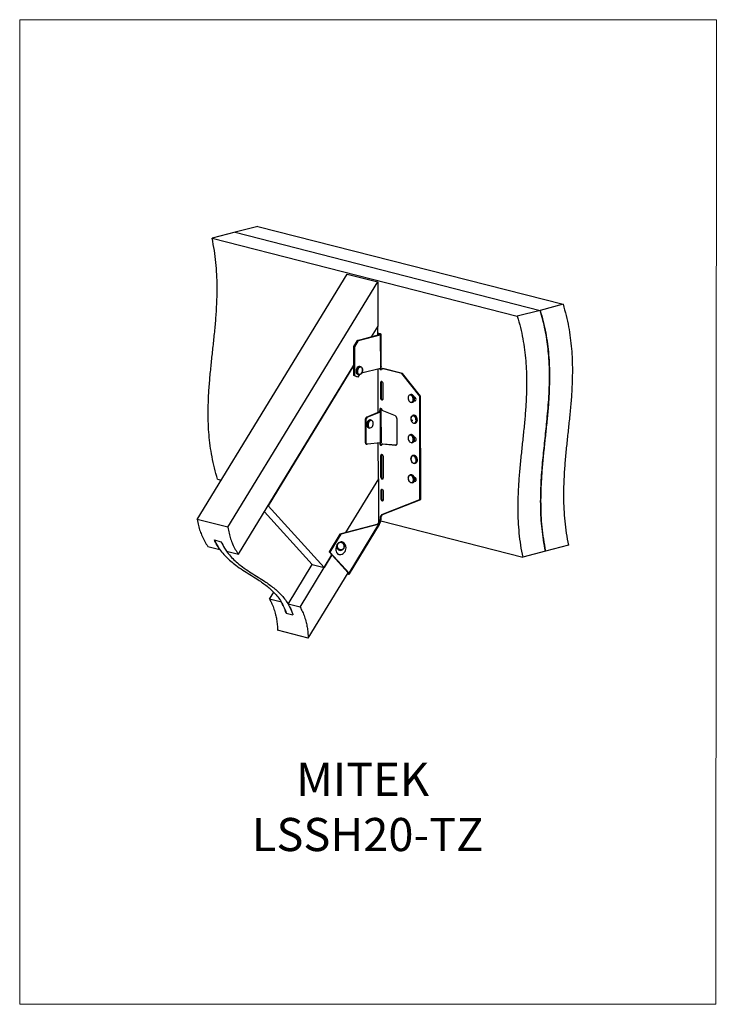
# Model space of a CAD drawing. Units: millimetres. Extents: x -1016 to -175, y -276 to 912.
import ezdxf

# ---------------------------------------------------------------- set-up
doc = ezdxf.new("R2010")
doc.units = ezdxf.units.MM
doc.header["$MEASUREMENT"] = 0
doc.layers.get('0').update_dxf_attribs({"linetype": 'CONTINUOUS', "lineweight": 15})
doc.layers.add('OBJ', color=179, linetype='CONTINUOUS')
doc.styles.add('SLDTEXTSTYLE0', font='TXT', dxfattribs={"width": 0.605})

msp = doc.modelspace()

# ---------------------------------------------------------------- linework, layer by layer
at = {"color": 7, "linetype": 'Continuous', "lineweight": 25}
for p, q in [((-755.7, 655.5), (-783.3, 648.3)), ((-728.1, 662.7), (-755.7, 655.5)), ((-755.7, 655.5), (-387.4, 561.3)), ((-728.1, 662.7), (-359.8, 568.6)), ((-783.3, 648.3), (-415, 554.1)), ((-801.3, 309), (-620.3, 605.1)), ((-764.5, 299.5), (-583.4, 595.7)), ((-620.3, 605.1), (-583.4, 595.7)), ((-583.4, 595.7), (-583.3, 542.3)), ((-387.4, 561.3), (-415, 554.1)), ((-359.8, 568.6), (-387.4, 561.3)), ((-583.3, 542.3), (-591.2, 529.4)), ((-583.2, 531.5), (-583.3, 542.3)), ((-612.3, 517.6), (-607.7, 525.1)), ((-611.3, 517.4), (-606.7, 524.9)), ((-607.7, 525.1), (-581.3, 532)), ((-606.7, 524.9), (-607.7, 525.1)), ((-606.7, 524.9), (-580.4, 531.8)), ((-580.4, 532.9), (-583.2, 533.6)), ((-581.3, 532.6), (-583.2, 533.1)), ((-580.4, 531.8), (-580.3, 491.5)), ((-579.3, 493.4), (-579.5, 532.3)), ((-611.3, 517.4), (-612.3, 517.6)), ((-612.2, 482.5), (-612.3, 517.6)), ((-611.2, 482.3), (-611.3, 517.4)), ((-751.6, 266.9), (-612.2, 495)), ((-612.2, 495), (-715.9, 325.4)), ((-603.9, 493.2), (-605, 493.5)), ((-580.3, 491.3), (-603, 485.3)), ((-582.9, 438.4), (-583.1, 490.5)), ((-578.4, 491.1), (-577.5, 491.3)), ((-554.5, 484.9), (-578.4, 491.1)), ((-553.6, 485.2), (-577.5, 491.3)), ((-611.2, 482.3), (-612.2, 482.5)), ((-608.6, 481), (-612.2, 482.5)), ((-607.6, 480.7), (-611.2, 482.3)), ((-607.6, 480.7), (-608.6, 481)), ((-605.3, 483.7), (-607.6, 480.7)), ((-607.4, 484), (-606.4, 483.7)), ((-554.5, 484.9), (-553.6, 485.2)), ((-532.8, 457.6), (-554.5, 484.9)), ((-531.9, 457.8), (-553.6, 485.2)), ((-580.3, 473.6), (-579.4, 473.8)), ((-580.3, 473.6), (-580.3, 455.9)), ((-579.4, 473.8), (-579.3, 456.2)), ((-576.9, 455.1), (-577, 472.7)), ((-580.3, 455.9), (-579.3, 456.2)), ((-543.7, 459.8), (-544.7, 459.5)), ((-538.8, 456.6), (-539.5, 456.7)), ((-539.4, 452.2), (-538.8, 452)), ((-539.2, 452.6), (-537.9, 452.3)), ((-538.8, 452), (-537.9, 452.3)), ((-537.9, 452.3), (-537.8, 452.3)), ((-532.8, 457.6), (-531.9, 457.8)), ((-532.5, 333), (-532.8, 457.6)), ((-531.5, 333.2), (-531.9, 457.8)), ((-580.1, 440.9), (-581.1, 440.6)), ((-562.2, 433.8), (-578.3, 440.4)), ((-542.2, 450.1), (-541.2, 450.4)), ((-542.2, 450.1), (-542.2, 450.1)), ((-597.4, 430), (-598.3, 430.3)), ((-598.2, 401.4), (-598.3, 430.3)), ((-597.3, 401.1), (-597.4, 430)), ((-597.1, 432.5), (-581.1, 439.2)), ((-596.1, 432.2), (-597.1, 432.5)), ((-596.1, 432.2), (-580.1, 438.9)), ((-591.1, 428.8), (-592.1, 429)), ((-591.9, 428.8), (-591.1, 428.8)), ((-581.1, 439.2), (-580.8, 439.3)), ((-580.1, 438.9), (-581.1, 439.2)), ((-579.7, 439.1), (-580.8, 439.3)), ((-580.1, 438.9), (-579.7, 439.1)), ((-580, 401.3), (-580.1, 438.9)), ((-579.1, 402.3), (-579.2, 439)), ((-560, 401.2), (-560.1, 430.1)), ((-541.5, 433), (-542.1, 433.2)), ((-542.1, 428.6), (-541.1, 428.9)), ((-542.1, 428.6), (-541.5, 428.5)), ((-540.3, 434.7), (-541.3, 434.4)), ((-594.6, 419.6), (-593.5, 419.3)), ((-538.9, 425), (-537.8, 425.3)), ((-543.5, 411.3), (-544.6, 411)), ((-538.7, 408.1), (-539.3, 408.2)), ((-539.1, 404.1), (-537.7, 403.8)), ((-597.3, 401.1), (-598.2, 401.4)), ((-597.3, 399.8), (-596.4, 399.6)), ((-580, 401.3), (-596, 399.6)), ((-582.7, 357.8), (-582.8, 401)), ((-579.6, 401.3), (-580, 401.3)), ((-578.2, 400.2), (-577.2, 400.4)), ((-578.2, 400.2), (-562.1, 398.6)), ((-577.2, 400.4), (-561.1, 398.8)), ((-562.1, 398.6), (-561.1, 398.8)), ((-561.1, 398.8), (-561, 398.8)), ((-542.1, 401.6), (-541.1, 401.9)), ((-539.2, 403.7), (-538.7, 403.6)), ((-538.7, 403.6), (-537.7, 403.8)), ((-537.7, 403.8), (-537.7, 403.8)), ((-580, 385.6), (-579.1, 385.9)), ((-580, 385.6), (-580, 360.4)), ((-579.1, 385.9), (-579, 360.7)), ((-576.7, 359.6), (-576.7, 384.8)), ((-540.2, 386.2), (-541.2, 386)), ((-538.7, 376.5), (-537.7, 376.8)), ((-776.8, 357.5), (-772.3, 356.4)), ((-582.7, 357.8), (-622.3, 293.1)), ((-582.7, 357.8), (-582.5, 304.4)), ((-580, 360.4), (-579, 360.7)), ((-546.7, 359.7), (-546.7, 359.5)), ((-543.4, 362.8), (-544.4, 362.6)), ((-538.6, 359.6), (-539.2, 359.8)), ((-542, 353.1), (-540.9, 353.4)), ((-539.1, 355.2), (-538.5, 355.1)), ((-538.9, 355.7), (-537.6, 355.3)), ((-538.5, 355.1), (-537.6, 355.3)), ((-537.6, 355.3), (-537.5, 355.3)), ((-579.9, 343.3), (-579, 343.6)), ((-579.9, 343.3), (-579.9, 334.3)), ((-579.9, 334.3), (-578.9, 334.5)), ((-579, 343.6), (-578.9, 334.5)), ((-578.6, 314.8), (-532.5, 333)), ((-577.6, 315.1), (-531.5, 333.2)), ((-576.6, 333.4), (-576.6, 342.5)), ((-532.5, 333), (-531.5, 333.2)), ((-648.1, 250.8), (-715.9, 325.4)), ((-662.5, 254.5), (-720.3, 318.2)), ((-580.6, 310.2), (-579.6, 310.4)), ((-580.6, 310.2), (-580.6, 308.1)), ((-579.6, 310.4), (-579.6, 308.3)), ((-578.6, 314.8), (-577.6, 315.1)), ((-764.5, 299.5), (-801.3, 309)), ((-583, 303.4), (-629.1, 291.3)), ((-582.1, 303.1), (-628.1, 291.1)), ((-618.1, 244.2), (-582.1, 303.1)), ((-617.7, 243.1), (-581.2, 302.8)), ((-583.2, 303.3), (-582.5, 304.4)), ((-583, 303.4), (-582.1, 303.1)), ((-580.9, 306.8), (-582.5, 304.1)), ((-582.1, 303.7), (-582.5, 304.1)), ((-581.4, 303), (-582.1, 303.7)), ((-580.2, 306), (-581.9, 303.4)), ((-581.4, 303), (-581.5, 303.1)), ((-580.2, 306), (-580.9, 306.8)), ((-580.6, 308.1), (-579.6, 308.3)), ((-579.8, 307.1), (-408.5, 263.4)), ((-629.1, 291.3), (-642.2, 269.9)), ((-628.1, 291.1), (-641.2, 269.6)), ((-628.1, 291.1), (-629.1, 291.3)), ((-788.5, 276.4), (-774.1, 272.7)), ((-780.7, 284.2), (-772.7, 282.1)), ((-632.5, 279.1), (-632.7, 278.7)), ((-624.2, 274), (-624, 274.3)), ((-353.3, 277.8), (-380.9, 270.6)), ((-766, 270.6), (-751.6, 266.9)), ((-677.2, 203.2), (-638.8, 266.1)), ((-638.8, 266.1), (-648.1, 250.8)), ((-641.2, 269.6), (-642.2, 269.9)), ((-642.2, 269.9), (-619.1, 244.4)), ((-641.2, 269.6), (-618.1, 244.2)), ((-380.9, 270.6), (-408.5, 263.4)), ((-691.6, 206.8), (-662.5, 254.5)), ((-662.5, 254.5), (-648.1, 250.8)), ((-667.4, 165.6), (-619.2, 244.5)), ((-618.8, 243), (-619.9, 243.3)), ((-619.4, 243.8), (-619.6, 243.8)), ((-619.4, 243.8), (-618.8, 243)), ((-619.1, 244.4), (-618.1, 244.2)), ((-714.1, 212.6), (-709, 221)), ((-699.7, 208.9), (-714.1, 212.6)), ((-677.2, 203.2), (-691.6, 206.8)), ((-693.9, 196), (-685.9, 194)), ((-667.4, 165.6), (-704.3, 175.1))]:
    msp.add_line(p, q, dxfattribs=at)
at = {"color": 8, "linetype": 'Continuous', "lineweight": 25}
for p, q in [((-581.3, 532.6), (-581.3, 532)), ((-581.1, 439.2), (-581.1, 440.6)), ((-582.5, 304.1), (-583, 303.4)), ((-580.6, 308.1), (-582.6, 308.6)), ((-582.6, 307.2), (-580.9, 306.8)), ((-619, 244.4), (-619.4, 243.8))]:
    msp.add_line(p, q, dxfattribs=at)
msp.add_lwpolyline([(-174.7, 912.1), (-1015.7, 912.1), (-1015.7, -276.2), (-175.5, -276.3)], close=True)
at = {"color": 7, "linetype": 'Continuous', "lineweight": 25, "flags": 128}
for points in [[(-581.3, 532), (-581.1, 532.1), (-580.9, 532.2), (-580.8, 532.2), (-580.8, 532.3), (-580.8, 532.4), (-580.9, 532.5), (-581.1, 532.6), (-581.3, 532.6)], [(-580.4, 531.8), (-580, 531.9), (-579.7, 532), (-579.5, 532.2), (-579.5, 532.3), (-579.5, 532.5), (-579.7, 532.6), (-580, 532.8), (-580.4, 532.9)], [(-605, 493.5), (-605.3, 493.5), (-606.3, 493.4), (-607.2, 493), (-608.1, 492.2), (-608.8, 491.2), (-609.3, 490), (-609.6, 488.7), (-609.6, 487.4), (-609.4, 486.2), (-609, 485.2), (-608.3, 484.5), (-607.5, 484), (-607.4, 484)], [(-604.4, 484.2), (-603.5, 484.8), (-602.8, 485.7), (-602.2, 486.8), (-601.8, 488), (-601.7, 489.3), (-601.9, 490.5), (-602.2, 491.5), (-602.8, 492.2), (-603.6, 492.7), (-604.5, 492.8), (-605.4, 492.5), (-606.2, 491.9), (-607, 491.1), (-607.6, 490), (-607.9, 488.8), (-608, 487.5), (-607.9, 486.3), (-607.5, 485.3), (-606.9, 484.6), (-606.1, 484.1), (-605.3, 484), (-604.4, 484.2)], [(-603.9, 493.2), (-603.4, 493), (-602.7, 492.4), (-602.1, 491.5), (-601.8, 490.4), (-601.7, 489.1), (-601.9, 487.8), (-602.3, 486.6), (-602.9, 485.4), (-603.7, 484.6), (-604.6, 483.9)], [(-578.4, 491.1), (-578.6, 490.3), (-578.9, 489.7), (-579.5, 489.4), (-580.1, 489.5), (-580.7, 490), (-581.1, 490.7), (-581.2, 491)], [(-604.6, 483.9), (-605.5, 483.7), (-606.4, 483.7)], [(-577, 472.7), (-577.1, 473.6), (-577.5, 474.4), (-578, 475.1), (-578.7, 475.4), (-579.3, 475.4), (-579.8, 475), (-580.2, 474.4), (-580.3, 473.6)], [(-580.3, 455.9), (-580.1, 455), (-579.8, 454.2), (-579.2, 453.6), (-578.6, 453.2), (-578, 453.2), (-577.4, 453.6), (-577.1, 454.2), (-576.9, 455.1)], [(-542.6, 450.4), (-541.8, 450.8), (-541.2, 451.6), (-540.8, 452.6), (-540.6, 453.8), (-540.7, 455), (-541, 456.2), (-541.6, 457.3), (-542.4, 458.2), (-543.2, 458.8), (-544.1, 459.1), (-545, 459), (-545.8, 458.6), (-546.4, 457.9), (-546.8, 456.9), (-546.9, 455.7), (-546.8, 454.5), (-546.5, 453.2), (-545.9, 452.1), (-545.2, 451.2), (-544.3, 450.6), (-543.4, 450.3), (-542.6, 450.4)], [(-544.7, 459.5), (-544.4, 459.6), (-543.4, 459.5), (-542.5, 459.1), (-541.6, 458.3), (-540.9, 457.3), (-540.4, 456.1), (-540.1, 454.8), (-540, 453.5), (-540.2, 452.3), (-540.7, 451.3), (-541.3, 450.5), (-542.2, 450.1)], [(-541.2, 450.4), (-541.1, 450.4), (-540.3, 450.8), (-539.7, 451.6), (-539.2, 452.6), (-539, 453.8), (-539.1, 455.1), (-539.4, 456.4), (-539.9, 457.6), (-540.6, 458.6), (-541.5, 459.3), (-542.4, 459.8), (-543.3, 459.9), (-543.7, 459.8)], [(-538.8, 452), (-538.2, 452), (-537.7, 452.4), (-537.3, 453), (-537.2, 453.9), (-537.3, 454.8), (-537.7, 455.6), (-538.2, 456.2), (-538.8, 456.6)], [(-578.3, 440.4), (-578.3, 441.2), (-578.6, 441.9), (-579, 442.5), (-579.6, 442.9), (-580.2, 442.9), (-580.7, 442.7), (-581, 442.1), (-581.1, 441.4), (-581.1, 440.6)], [(-592.1, 429), (-592.9, 429.1), (-593.9, 428.8), (-594.8, 428.3), (-595.6, 427.4), (-596.2, 426.3), (-596.6, 425), (-596.8, 423.7), (-596.7, 422.4), (-596.4, 421.3), (-595.9, 420.4), (-595.1, 419.8), (-594.6, 419.6)], [(-593.5, 419.3), (-594.1, 419.5), (-594.8, 420.1), (-595.4, 421.1), (-595.7, 422.2), (-595.8, 423.4), (-595.6, 424.7), (-595.2, 426), (-594.5, 427.1), (-593.7, 428), (-592.8, 428.6), (-591.9, 428.8)], [(-591.6, 428.4), (-592.5, 428.1), (-593.4, 427.5), (-594.1, 426.7), (-594.7, 425.6), (-595.1, 424.3), (-595.2, 423.1), (-595.1, 421.9), (-594.7, 420.9), (-594.1, 420.1), (-593.3, 419.7), (-592.4, 419.6), (-591.5, 419.8), (-590.7, 420.4), (-589.9, 421.3), (-589.3, 422.4), (-589, 423.6), (-588.9, 424.8), (-589, 426), (-589.4, 427), (-590, 427.8), (-590.8, 428.3), (-591.6, 428.4)], [(-542.1, 433.2), (-542.7, 433.2), (-543.3, 432.8), (-543.6, 432.2), (-543.7, 431.3), (-543.6, 430.4), (-543.3, 429.6), (-542.7, 429), (-542.1, 428.6)], [(-541.5, 434), (-542.3, 433.6), (-542.9, 432.9), (-543.3, 432), (-543.5, 430.8), (-543.5, 429.6), (-543.2, 428.3), (-542.6, 427.2), (-541.9, 426.3), (-541.1, 425.6), (-540.2, 425.3), (-539.3, 425.3), (-538.5, 425.7), (-537.9, 426.4), (-537.4, 427.3), (-537.2, 428.5), (-537.3, 429.7), (-537.6, 431), (-538.1, 432.1), (-538.8, 433), (-539.7, 433.7), (-540.6, 434), (-541.5, 434)], [(-541.3, 434.5), (-540.4, 434.5), (-539.4, 434.2), (-538.5, 433.5), (-537.8, 432.6), (-537.2, 431.4), (-536.8, 430.2), (-536.6, 428.9), (-536.8, 427.6), (-537.1, 426.5), (-537.7, 425.7), (-538.5, 425.1), (-538.9, 425)], [(-537.8, 425.3), (-537.4, 425.4), (-536.7, 425.9), (-536.1, 426.8), (-535.7, 427.9), (-535.6, 429.1), (-535.7, 430.4), (-536.1, 431.7), (-536.7, 432.8), (-537.5, 433.8), (-538.4, 434.4), (-539.3, 434.8), (-540.2, 434.7)], [(-545.7, 410.1), (-546.3, 409.3), (-546.7, 408.3), (-546.8, 407.1), (-546.7, 405.9), (-546.3, 404.7), (-545.7, 403.6), (-545, 402.7), (-544.1, 402.1), (-543.2, 401.9), (-542.4, 402), (-541.6, 402.4), (-541, 403.2), (-540.6, 404.2), (-540.5, 405.4), (-540.6, 406.6), (-540.9, 407.8), (-541.5, 408.9), (-542.3, 409.8), (-543.1, 410.4), (-544, 410.6), (-544.9, 410.5), (-545.7, 410.1)], [(-545.6, 410.5), (-544.8, 411), (-544.6, 411)], [(-541.1, 401.9), (-540.5, 402.1), (-539.7, 402.8), (-539.2, 403.7), (-538.9, 404.8), (-538.9, 406.1), (-539.1, 407.4), (-539.5, 408.6), (-540.2, 409.7), (-541, 410.6), (-541.9, 411.2), (-542.8, 411.4), (-543.5, 411.3)], [(-538.7, 403.6), (-538.1, 403.6), (-537.5, 403.9), (-537.2, 404.6), (-537, 405.4), (-537.2, 406.3), (-537.5, 407.1), (-538.1, 407.8), (-538.7, 408.1)], [(-596, 399.6), (-596.3, 399.6), (-596.5, 399.6), (-596.7, 399.8), (-596.9, 399.9), (-597.1, 400.2), (-597.2, 400.5), (-597.3, 400.8), (-597.3, 401.1)], [(-581, 401.2), (-581, 400.6), (-580.9, 399.8), (-580.5, 399.1), (-580, 398.6), (-579.5, 398.4), (-578.9, 398.4), (-578.5, 398.8), (-578.2, 399.4), (-578.2, 400.2), (-578.2, 400.2)], [(-562.1, 398.6), (-561.7, 398.6), (-561.3, 398.7), (-560.9, 398.9), (-560.6, 399.2), (-560.4, 399.6), (-560.2, 400.1), (-560.1, 400.6), (-560, 401.2)], [(-576.7, 384.8), (-576.9, 385.7), (-577.2, 386.5), (-577.8, 387.1), (-578.4, 387.5), (-579, 387.5), (-579.6, 387.1), (-579.9, 386.5), (-580, 385.6)], [(-543, 384), (-543.3, 383), (-543.4, 381.8), (-543.2, 380.5), (-542.8, 379.3), (-542.2, 378.3), (-541.4, 377.5), (-540.5, 376.9), (-539.6, 376.8), (-538.8, 376.9), (-538.1, 377.5), (-537.5, 378.3), (-537.2, 379.3), (-537.1, 380.5), (-537.2, 381.8), (-537.7, 383), (-538.3, 384), (-539.1, 384.9), (-539.9, 385.4), (-540.8, 385.6), (-541.7, 385.4), (-542.4, 384.9), (-543, 384)], [(-538.7, 376.5), (-538.7, 376.5), (-539.6, 376.5), (-540.6, 376.8), (-541.5, 377.4), (-542.2, 378.3), (-542.9, 379.5), (-543.3, 380.7), (-543.4, 382), (-543.3, 383.3), (-542.9, 384.4)], [(-537.7, 376.8), (-536.9, 377.2), (-536.2, 377.9), (-535.7, 378.9), (-535.5, 380.1), (-535.5, 381.4), (-535.8, 382.7), (-536.3, 383.9), (-537, 384.9), (-537.8, 385.7), (-538.8, 386.2), (-539.7, 386.3), (-540.2, 386.2)], [(-580, 360.4), (-579.8, 359.5), (-579.5, 358.7), (-578.9, 358.1), (-578.3, 357.8), (-577.7, 357.8), (-577.1, 358.1), (-576.8, 358.8), (-576.7, 359.6)], [(-546.6, 359.8), (-546.3, 360.7), (-545.8, 361.6), (-545.1, 362.3), (-544.2, 362.6), (-543.3, 362.6), (-542.4, 362.2), (-541.5, 361.5), (-540.7, 360.5), (-540.2, 359.4), (-539.8, 358.1), (-539.7, 356.8), (-539.9, 355.5), (-540.3, 354.5), (-540.9, 353.7), (-541.7, 353.2), (-542.6, 353), (-543.6, 353.3), (-544.5, 353.8), (-545.1, 354.5)], [(-546.6, 359.3), (-546.6, 358.1), (-546.4, 356.9), (-545.9, 355.7), (-545.3, 354.7), (-544.5, 353.9), (-543.6, 353.5), (-542.7, 353.4), (-541.9, 353.6), (-541.2, 354.2), (-540.6, 355.1), (-540.4, 356.2), (-540.3, 357.4), (-540.6, 358.7), (-541, 359.9), (-541.7, 360.9), (-542.5, 361.6), (-543.4, 362.1), (-544.3, 362.2), (-545.1, 361.9), (-545.8, 361.3), (-546.3, 360.4), (-546.6, 359.3)], [(-540.9, 353.4), (-540.7, 353.5), (-539.9, 354), (-539.3, 354.8), (-538.9, 355.8), (-538.7, 357), (-538.8, 358.3), (-539.1, 359.6), (-539.7, 360.8), (-540.5, 361.8), (-541.3, 362.5), (-542.3, 362.9), (-543.2, 362.9), (-543.4, 362.8)], [(-538.5, 355.1), (-537.9, 355.1), (-537.4, 355.4), (-537, 356.1), (-536.9, 356.9), (-537, 357.8), (-537.4, 358.6), (-537.9, 359.3), (-538.6, 359.6)], [(-576.6, 342.5), (-576.7, 343.4), (-577.1, 344.2), (-577.6, 344.8), (-578.3, 345.2), (-578.9, 345.2), (-579.4, 344.8), (-579.8, 344.2), (-579.9, 343.3)], [(-579.9, 334.3), (-579.8, 333.4), (-579.4, 332.6), (-578.9, 331.9), (-578.2, 331.6), (-577.6, 331.6), (-577.1, 332), (-576.7, 332.6), (-576.6, 333.4)], [(-633.3, 276.7), (-633.7, 275.3), (-633.9, 273.6), (-633.9, 272), (-633.7, 270.5), (-633.2, 269.2), (-632.5, 268.1), (-631.5, 267.2), (-630.5, 266.8), (-629.5, 266.6)], [(-630.5, 280.5), (-631.5, 279.8), (-632.2, 278.8), (-632.5, 277.6), (-632.5, 276.4), (-632.2, 275.2), (-631.5, 274.1), (-630.6, 273.3), (-629.4, 272.7), (-628.2, 272.5), (-626.9, 272.6), (-625.8, 273.1), (-624.8, 273.8), (-624.1, 274.8), (-623.8, 276), (-623.8, 277.2), (-624.1, 278.4), (-624.8, 279.5), (-625.8, 280.3), (-626.9, 280.9), (-628.1, 281.1), (-629.4, 281), (-630.5, 280.5)], [(-632.5, 279.1), (-631.8, 280), (-630.8, 280.8)], [(-619.4, 243.8), (-619.2, 243.8), (-619, 243.7), (-618.9, 243.8), (-618.8, 243.9), (-618.8, 244), (-618.8, 244.1), (-618.9, 244.3), (-619.1, 244.4)], [(-618.8, 243), (-618.4, 243), (-618, 243), (-617.8, 243), (-617.7, 243.2), (-617.6, 243.3), (-617.7, 243.6), (-617.8, 243.9), (-618.1, 244.2)]]:
    msp.add_lwpolyline(points, dxfattribs=at)
at = {"color": 8, "linetype": 'Continuous', "lineweight": 25, "flags": 128}
for points in [[(-606.4, 483.7), (-606.5, 483.8), (-607.3, 484.2), (-607.9, 484.9), (-608.4, 486), (-608.6, 487.2), (-608.6, 488.5), (-608.3, 489.7), (-607.7, 490.9), (-607, 492), (-606.2, 492.7), (-605.2, 493.2), (-604.3, 493.3), (-603.9, 493.2)], [(-544.6, 411), (-543.9, 411.1), (-542.9, 410.9), (-542, 410.3), (-541.2, 409.5), (-540.5, 408.4), (-540.1, 407.1), (-539.9, 405.8), (-539.9, 404.6), (-540.2, 403.4), (-540.8, 402.5), (-541.5, 401.9), (-542.1, 401.6)], [(-541.2, 386), (-540.7, 386), (-539.8, 385.9), (-538.9, 385.4), (-538, 384.6), (-537.3, 383.6), (-536.8, 382.4), (-536.5, 381.1), (-536.5, 379.8), (-536.7, 378.6), (-537.2, 377.6), (-537.9, 376.9), (-538.7, 376.5)]]:
    msp.add_lwpolyline(points, dxfattribs=at)
at = {"color": 7, "linetype": 'Continuous', "lineweight": 25}
for centre, radius, start, end in [((-577.4, 490.8), 2.95, 166.3709, 171.9592), ((-578.1, 491.7), 2.18, 187.8204, 248.8978), ((-577.4, 474), 1.98, 133.2759, 184.8261), ((-576.8, 455.9), 2.54, 173.5251, 252.1162), ((-578.1, 441.5), 2.14, 140.2376, 197.8636), ((-595.9, 430.4), 2.42, 119.2029, 182.1643), ((-594.9, 430.1), 2.42, 119.2029, 182.1643), ((-564.1, 430.3), 3.97, 357.6083, 61.4844), ((-596.8, 401.2), 1.49, 173.9406, 246.7569), ((-577.7, 400.8), 2.41, 169.8837, 246.8192), ((-577.1, 386), 1.98, 133.2759, 184.8261), ((-541.1, 382.8), 2.48, 133.1494, 205.2721), ((-540.4, 383.3), 2.73, 106.4387, 157.7576), ((-576.5, 360.4), 2.54, 173.5251, 252.1162), ((-577, 343.8), 1.98, 133.2759, 184.8261), ((-576.4, 334.3), 2.54, 173.5251, 252.1162), ((-575, 310.6), 5.54, 129.8281, 184.2627), ((-574.1, 310.8), 5.54, 129.8281, 184.2627), ((-583.1, 308.1), 2.51, 328.9313, 0.0009), ((-584, 308.3), 4.45, 328.9313, 0.0009), ((-628.4, 276.5), 4.89, 152.9078, 329.0342), ((-628.3, 276.5), 4.91, 333.3633, 120.2739), ((-627.6, 277.8), 4.08, 63.9793, 121.5455), ((-629.5, 274.5), 7.87, 269.2943, 0.1699), ((-629.5, 274.5), 7.87, 0.1699, 62.0239)]:
    msp.add_arc(centre, radius, start, end, dxfattribs=at)
at = {"color": 8, "linetype": 'Continuous', "lineweight": 25}
msp.add_arc((-628.1, 276.8), 4.89, 152.8983, 329.0437, dxfattribs=at)
at = {"color": 7, "linetype": 'Continuous', "lineweight": 25}
for points, knots in [([(-776.8, 357.5), (-778.2, 362.1), (-780.8, 371), (-783.6, 384.5), (-785.8, 397.9), (-787.2, 411.1), (-788, 424.2), (-788.2, 437.1), (-788, 451.6), (-787.1, 467.6), (-785.6, 485.1), (-783.8, 502.5), (-781.9, 519.9), (-780, 537.4), (-778.5, 554.9), (-777.5, 572.6), (-777.2, 589.2), (-777.6, 604.7), (-778.7, 619.1), (-780.5, 633.7), (-782.4, 643.4), (-783.3, 648.3)], [0, 0, 0, 0, 0.046647, 0.092104, 0.136774, 0.18099, 0.225011, 0.269026, 0.313159, 0.374151, 0.435534, 0.497231, 0.559099, 0.620969, 0.682691, 0.74418, 0.805461, 0.853579, 0.901852, 0.95054, 1, 1, 1, 1]), ([(-380.9, 270.6), (-381.8, 275.1), (-383.5, 284.1), (-385.2, 297.6), (-386.3, 310.9), (-386.8, 324.1), (-386.8, 337.2), (-386.4, 350.1), (-385.4, 366.6), (-383.6, 386.4), (-381.1, 409.6), (-379, 429.7), (-377.5, 446.8), (-376.6, 460.8), (-376.1, 474.9), (-376.1, 489.2), (-376.7, 502.5), (-377.8, 514.9), (-379.3, 526.3), (-381.3, 537.9), (-384, 549.7), (-386.2, 557.4), (-387.4, 561.3)], [0, 0, 0, 0, 0.045786, 0.090897, 0.135619, 0.180169, 0.224699, 0.269302, 0.314024, 0.396312, 0.478787, 0.561081, 0.610221, 0.659125, 0.707789, 0.75627, 0.804697, 0.842849, 0.881249, 0.920082, 0.959578, 1, 1, 1, 1]), ([(-387.4, 561.3), (-386.1, 556.8), (-383.5, 547.8), (-380.6, 534.3), (-378.5, 520.9), (-377, 507.7), (-376.3, 494.6), (-376, 481.7), (-376.3, 467.2), (-377.1, 451.2), (-378.6, 433.7), (-380.4, 416.3), (-382.3, 398.9), (-384.1, 381.4), (-385.6, 363.9), (-386.6, 346.2), (-386.9, 329.6), (-386.5, 314.1), (-385.5, 299.8), (-383.7, 285.2), (-381.8, 275.5), (-380.9, 270.6)], [0, 0, 0, 0, 0.046676, 0.092169, 0.136876, 0.181125, 0.225174, 0.269209, 0.313353, 0.374348, 0.435719, 0.497396, 0.559239, 0.621083, 0.682783, 0.744254, 0.805523, 0.853634, 0.901897, 0.950569, 1, 1, 1, 1]), ([(-359.8, 568.6), (-358.5, 564), (-355.9, 555.1), (-353, 541.5), (-350.9, 528.2), (-349.4, 515), (-348.7, 501.9), (-348.4, 488.9), (-348.7, 474.4), (-349.5, 458.4), (-351, 440.9), (-352.8, 423.5), (-354.7, 406.1), (-356.5, 388.7), (-358, 371.1), (-359, 353.5), (-359.3, 336.9), (-358.9, 321.4), (-357.9, 307), (-356.1, 292.4), (-354.2, 282.7), (-353.3, 277.8)], [0, 0, 0, 0, 0.046676, 0.092169, 0.136876, 0.181125, 0.225174, 0.269209, 0.313353, 0.374348, 0.435719, 0.497396, 0.559239, 0.621083, 0.682783, 0.744254, 0.805523, 0.853634, 0.901897, 0.950569, 1, 1, 1, 1]), ([(-415, 554.1), (-413.7, 549.6), (-411.1, 540.6), (-408.2, 527.1), (-406.1, 513.7), (-404.7, 500.5), (-403.9, 487.4), (-403.6, 474.4), (-403.9, 459.9), (-404.7, 444), (-406.2, 426.5), (-408, 409.1), (-409.9, 391.7), (-411.7, 374.2), (-413.2, 356.7), (-414.2, 339), (-414.5, 322.4), (-414.1, 306.9), (-413.1, 292.5), (-411.3, 278), (-409.4, 268.3), (-408.5, 263.4)], [0, 0, 0, 0, 0.046676, 0.092169, 0.136876, 0.181125, 0.225174, 0.269209, 0.313353, 0.374348, 0.435719, 0.497396, 0.559239, 0.621083, 0.682783, 0.744254, 0.805523, 0.853634, 0.901897, 0.950569, 1, 1, 1, 1]), ([(-579.3, 493.4), (-579.3, 493.4), (-579.3, 493.4), (-579.4, 493.2), (-579.7, 492.8), (-580, 492.2), (-580.2, 491.8), (-580.3, 491.5)], [0, 0, 0, 0, 0.001645, 0.271876, 0.515387, 0.751159, 1, 1, 1, 1]), ([(-580.7, 439.5), (-580.7, 439.6), (-580.9, 439.9), (-581, 440.3), (-581.1, 440.6)], [0, 0, 0, 0, 0.29674, 1, 1, 1, 1]), ([(-579.7, 439.1), (-579.6, 439.1), (-579.4, 438.9), (-579.2, 438.9), (-579.2, 439), (-579.3, 439.3), (-579.4, 439.6), (-579.7, 440), (-579.9, 440.4), (-580, 440.7), (-580.1, 440.9)], [0, 0, 0, 0, 0.150273, 0.288759, 0.420427, 0.551025, 0.669232, 0.780038, 0.888499, 1, 1, 1, 1]), ([(-579.1, 402.3), (-579.1, 402.3), (-579.1, 402.2), (-579.3, 401.8), (-579.5, 401.5), (-579.6, 401.3)], [0, 0, 0, 0, 0.298424, 0.641225, 1, 1, 1, 1]), ([(-546.7, 359.5), (-546.7, 359.3), (-546.8, 358.6), (-546.7, 357.6), (-546.5, 356.6), (-546.3, 356.1), (-546.2, 356)], [0, 0, 0, 0, 0.18652, 0.537502, 0.889098, 1, 1, 1, 1]), ([(-546.2, 356), (-546.1, 355.8), (-545.8, 355.2), (-545.5, 354.7), (-545.3, 354.5)], [0, 0, 0, 0, 0.466767, 1, 1, 1, 1]), ([(-801.3, 309), (-800.9, 306.5), (-800, 301.6), (-798, 294.9), (-795.5, 288.4), (-792.4, 282.1), (-789.8, 278.3), (-788.5, 276.4)], [0, 0, 0, 0, 0.197974, 0.388496, 0.573763, 0.78793, 1, 1, 1, 1]), ([(-764.5, 299.5), (-764, 297.1), (-763.1, 292.2), (-761.1, 285.5), (-758.6, 279), (-755.5, 272.7), (-752.9, 268.9), (-751.6, 266.9)], [0, 0, 0, 0, 0.197974, 0.388496, 0.573763, 0.78793, 1, 1, 1, 1]), ([(-582.1, 303.1), (-581.9, 303), (-581.4, 302.8), (-581.1, 302.7), (-581.2, 302.8), (-581.2, 302.8)], [0, 0, 0, 0, 0.492178, 0.984357, 1, 1, 1, 1]), ([(-774.1, 272.7), (-775.4, 274.7), (-777.9, 278.3), (-779.8, 282.4), (-780.7, 284.2)], [0, 0, 0, 0, 0.557772, 1, 1, 1, 1]), ([(-780.7, 284.2), (-779.4, 281.6), (-776.8, 276.4), (-772, 269.6), (-766.6, 263.7), (-760.9, 258.4), (-754.1, 253.1), (-746.4, 247.8), (-737.8, 242.5), (-730.3, 237.8), (-723.8, 233.4), (-718.4, 229.5), (-713.2, 225.3), (-708.4, 220.6), (-704, 215.5), (-700, 209.7), (-696.6, 203.3), (-694.8, 198.5), (-693.9, 196)], [0, 0, 0, 0, 0.063035, 0.125571, 0.188286, 0.251542, 0.31544, 0.399907, 0.484749, 0.569215, 0.625189, 0.680469, 0.734937, 0.788576, 0.841503, 0.894013, 0.946604, 1, 1, 1, 1]), ([(-772.7, 282.1), (-771.5, 279.8), (-769.5, 275.7), (-767.1, 272.2), (-766, 270.6)], [0, 0, 0, 0, 0.561972, 1, 1, 1, 1]), ([(-772.7, 282.1), (-771.3, 279.5), (-768.7, 274.3), (-763.9, 267.6), (-758.6, 261.6), (-752.8, 256.3), (-746, 251), (-738.3, 245.8), (-729.8, 240.4), (-722.2, 235.7), (-715.7, 231.4), (-710.3, 227.4), (-705.2, 223.2), (-700.4, 218.5), (-695.9, 213.4), (-692, 207.6), (-688.5, 201.2), (-686.7, 196.4), (-685.9, 194)], [0, 0, 0, 0, 0.063035, 0.125571, 0.188286, 0.251542, 0.31544, 0.399907, 0.484749, 0.569215, 0.625189, 0.680469, 0.734937, 0.788576, 0.841503, 0.894013, 0.946604, 1, 1, 1, 1]), ([(-714.1, 212.6), (-713.1, 210.7), (-711.1, 207.1), (-708.6, 200.8), (-706.7, 194.5), (-705.5, 188.1), (-704.6, 181.8), (-704.4, 177.3), (-704.3, 175.1)], [0, 0, 0, 0, 0.175452, 0.353191, 0.535544, 0.683857, 0.838164, 1, 1, 1, 1]), ([(-693.9, 196), (-694.9, 198.6), (-696.5, 203.2), (-698.7, 207.2), (-699.7, 208.9)], [0, 0, 0, 0, 0.563532, 1, 1, 1, 1]), ([(-691.6, 206.8), (-690.4, 204.6), (-688.2, 200.6), (-686.6, 196), (-685.9, 194)], [0, 0, 0, 0, 0.556068, 1, 1, 1, 1]), ([(-677.2, 203.2), (-676.2, 201.3), (-674.2, 197.6), (-671.7, 191.4), (-669.9, 185.1), (-668.6, 178.7), (-667.8, 172.4), (-667.5, 167.9), (-667.4, 165.6)], [0, 0, 0, 0, 0.175452, 0.353191, 0.535544, 0.683857, 0.838164, 1, 1, 1, 1])]:
    msp.add_open_spline(points, degree=3, knots=knots, dxfattribs=at)
msp.add_open_spline([(-583, 303.4), (-582.9, 303.4), (-582.5, 303.4), (-582.3, 303.5), (-582.3, 303.7), (-582.5, 304), (-582.5, 304.1)], degree=3, dxfattribs=at)

# ---------------------------------------------------------------- texts
at = {"layer": 'OBJ', "color": 7, "insert": (-595.6, -38), "char_height": 40, "attachment_point": 5, "style": 'SLDTEXTSTYLE0'}
msp.add_mtext('{\\fArial|b0|i0|c0|p34;MITEK  LSSH20-TZ}', dxfattribs=at)

doc.saveas('drawing.dxf')
